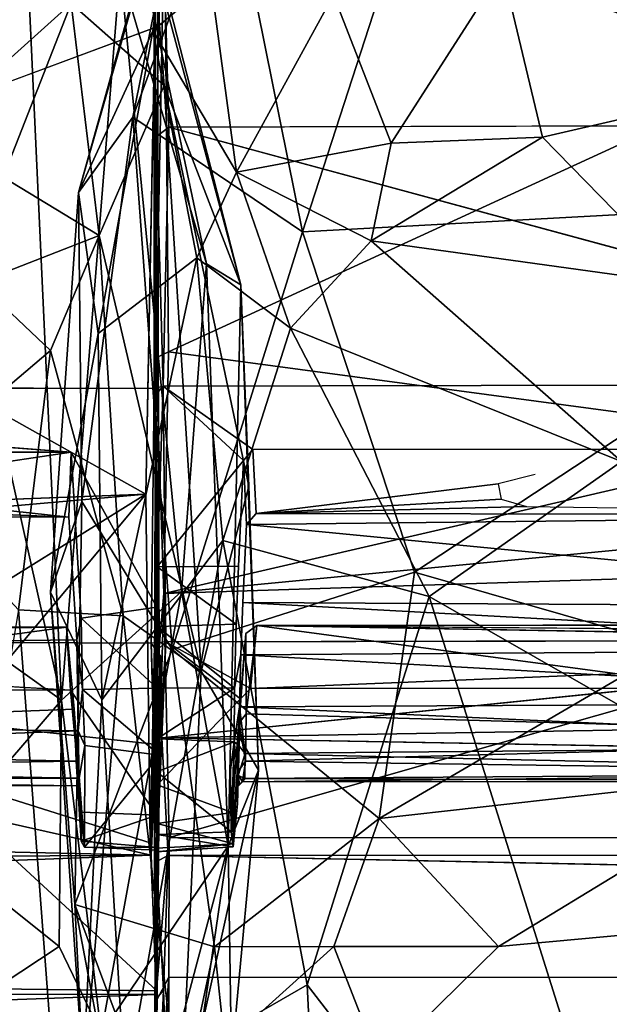
# Model space of a CAD drawing. Units: inches. Extents: x -48 to 48, y -14 to 32.1.
# Drawn here: x -14.2 to -11.7, y 24 to 28.1 of the extents above; entities that cross this region are included whole.
import ezdxf

# ---------------------------------------------------------------- set-up
doc = ezdxf.new("R2010")
doc.units = ezdxf.units.IN
doc.header["$MEASUREMENT"] = 0
doc.layers.add('SEAT-CUSHIONUPHOLSTERY', color=5, linetype='Continuous')
doc.layers.add('SEAT-SHELLUPHOLSTERY', color=5, linetype='Continuous')

msp = doc.modelspace()

# ---------------------------------------------------------------- linework, layer by layer
at = {"layer": 'SEAT-CUSHIONUPHOLSTERY'}
for points in [[(-10.1209, 29.5823, 25.5707), (-10.1644, 27.4033, 19.5195), (-12.3205, 29.3761, 26.2326)], [(-13.94, 27.4111, 25.6614), (-13.39, 29.3399, 28.5254), (-13.7147, 27.7236, 24.1461)], [(-13.94, 27.4111, 25.6614), (-13.5327, 28.8759, 29.0825), (-13.39, 29.3399, 28.5254)], [(-13.39, 29.3399, 28.5254), (-13.3224, 28.792, 26.0569), (-13.7147, 27.7236, 24.1461)], [(-13.0112, 27.2486, 21.554), (-13.3224, 28.792, 26.0569), (-12.3205, 29.3761, 26.2326)], [(-12.3205, 29.3761, 26.2326), (-10.1644, 27.4033, 19.5195), (-13.0112, 27.2486, 21.554)], [(-13.6303, 28.4495, 29.0839), (-13.2668, 27.0281, 24.8048), (-13.8569, 29.232, 28.6084)], [(-13.7669, 28.3389, 25.4851), (-13.8569, 29.232, 28.6084), (-13.4086, 27.1156, 23.3271)], [(-13.4086, 27.1156, 23.3271), (-13.8569, 29.232, 28.6084), (-13.2668, 27.0281, 24.8048)], [(-14.1789, 28.9346, 26.1724), (-14.0105, 25.3047, 16.8852), (-14.8175, 28.9118, 25.1737)], [(-13.7669, 28.3389, 25.4851), (-14.0105, 25.3047, 16.8852), (-14.1789, 28.9346, 26.1724)], [(-14.5808, 25.7107, 17.0211), (-14.8175, 28.9118, 25.1737), (-14.0105, 25.3047, 16.8852)], [(-13.5327, 28.8759, 29.0825), (-13.94, 27.4111, 25.6614), (-13.6312, 28.0818, 29.1788)], [(-13.6312, 28.0818, 29.1788), (-13.3909, 28.2865, 29.7439), (-13.5327, 28.8759, 29.0825)], [(-13.3224, 28.792, 26.0569), (-13.0112, 27.2486, 21.554), (-13.7147, 27.7236, 24.1461)], [(-13.5851, 27.8554, 29.0912), (-13.6303, 28.4495, 29.0839), (-13.9708, 28.196, 29.9708)], [(-13.2668, 27.0281, 24.8048), (-13.6303, 28.4495, 29.0839), (-13.5851, 27.8554, 29.0912)], [(-13.9708, 28.196, 29.9708), (-14.6425, 28.4191, 30.4659), (-14.7475, 27.499, 30.5366)], [(-13.7669, 28.3389, 25.4851), (-13.5127, 25.7558, 19.2801), (-14.0105, 25.3047, 16.8852)], [(-13.4086, 27.1156, 23.3271), (-13.5127, 25.7558, 19.2801), (-13.7669, 28.3389, 25.4851)], [(-12.6429, 27.6159, 30.4326), (-12.18, 28.337, 30.6183), (-12.8818, 28.2321, 30.2921)], [(-12.18, 28.337, 30.6183), (-12.6429, 27.6159, 30.4326), (-12.014, 27.6415, 30.6507)], [(-12.014, 27.6415, 30.6507), (-10.9706, 27.8818, 30.7069), (-12.18, 28.337, 30.6183)], [(-12.18, 28.337, 30.6183), (-10.9706, 27.8818, 30.7069), (-2.874, 28.1628, 30.8476)], [(-13.2843, 27.4961, 29.8097), (-13.3909, 28.2865, 29.7439), (-13.6312, 28.0818, 29.1788)], [(-12.8818, 28.2321, 30.2921), (-13.3909, 28.2865, 29.7439), (-13.2843, 27.4961, 29.8097)], [(-13.9708, 28.196, 29.9708), (-14.7475, 27.499, 30.5366), (-14.2527, 27.4745, 30.201)], [(-13.9708, 28.196, 29.9708), (-14.2527, 27.4745, 30.201), (-13.8543, 27.2336, 29.5567)], [(-13.9708, 28.196, 29.9708), (-13.8543, 27.2336, 29.5567), (-13.5851, 27.8554, 29.0912)], [(-13.2843, 27.4961, 29.8097), (-12.6429, 27.6159, 30.4326), (-12.8818, 28.2321, 30.2921)], [(-13.8592, 26.826, 26.5305), (-13.6312, 28.0818, 29.1788), (-13.94, 27.4111, 25.6614)], [(-13.6312, 28.0818, 29.1788), (-13.8592, 26.826, 26.5305), (-13.4485, 27.14, 29.0929)], [(-13.2843, 27.4961, 29.8097), (-13.6312, 28.0818, 29.1788), (-13.4485, 27.14, 29.0929)], [(-12.014, 27.6415, 30.6507), (-11.4171, 27.0292, 30.3281), (-10.9706, 27.8818, 30.7069)], [(-13.8543, 27.2336, 29.5567), (-13.4315, 25.4245, 24.7159), (-13.5851, 27.8554, 29.0912)], [(-13.5851, 27.8554, 29.0912), (-13.2335, 26.1932, 24.5414), (-13.2668, 27.0281, 24.8048)], [(-13.5851, 27.8554, 29.0912), (-13.4315, 25.4245, 24.7159), (-13.2335, 26.1932, 24.5414)], [(-13.9266, 26.1285, 20.8538), (-13.94, 27.4111, 25.6614), (-13.7147, 27.7236, 24.1461)], [(-13.7147, 27.7236, 24.1461), (-13.5522, 25.5153, 17.8656), (-13.9266, 26.1285, 20.8538)], [(-13.0112, 27.2486, 21.554), (-13.5522, 25.5153, 17.8656), (-13.7147, 27.7236, 24.1461)], [(-12.014, 27.6415, 30.6507), (-12.7251, 27.2103, 30.1226), (-11.4171, 27.0292, 30.3281)], [(-12.014, 27.6415, 30.6507), (-12.6429, 27.6159, 30.4326), (-12.7251, 27.2103, 30.1226)], [(-12.6429, 27.6159, 30.4326), (-13.2843, 27.4961, 29.8097), (-12.7251, 27.2103, 30.1226)], [(-14.2527, 27.4745, 30.201), (-14.3557, 27.0383, 30.0075), (-13.8543, 27.2336, 29.5567)], [(-13.2843, 27.4961, 29.8097), (-13.4485, 27.14, 29.0929), (-13.0605, 26.8483, 29.3793)], [(-13.0605, 26.8483, 29.3793), (-12.7251, 27.2103, 30.1226), (-13.2843, 27.4961, 29.8097)], [(-13.94, 27.4111, 25.6614), (-13.9266, 26.1285, 20.8538), (-14.0565, 25.7532, 23.0191)], [(-13.94, 27.4111, 25.6614), (-14.0565, 25.7532, 23.0191), (-13.8592, 26.826, 26.5305)], [(-10.1644, 27.4033, 19.5195), (-12.5464, 25.8361, 17.1169), (-13.0112, 27.2486, 21.554)], [(-12.5464, 25.8361, 17.1169), (-10.1644, 27.4033, 19.5195), (-11.4702, 25.527, 15.831)], [(-14.3557, 27.0383, 30.0075), (-14.0562, 26.7563, 29.2883), (-13.8543, 27.2336, 29.5567)], [(-13.8543, 27.2336, 29.5567), (-14.0562, 26.7563, 29.2883), (-13.7547, 25.655, 26.3551)], [(-13.7547, 25.655, 26.3551), (-13.4315, 25.4245, 24.7159), (-13.8543, 27.2336, 29.5567)], [(-13.0112, 27.2486, 21.554), (-12.5464, 25.8361, 17.1169), (-13.5522, 25.5153, 17.8656)], [(-11.687, 26.2956, 29.3096), (-12.7251, 27.2103, 30.1226), (-13.0605, 26.8483, 29.3793)], [(-11.687, 26.2956, 29.3096), (-11.4171, 27.0292, 30.3281), (-12.7251, 27.2103, 30.1226)], [(-13.8437, 25.3061, 24.012), (-13.4485, 27.14, 29.0929), (-13.8592, 26.826, 26.5305)], [(-13.3408, 25.9672, 27.1215), (-13.4485, 27.14, 29.0929), (-13.8437, 25.3061, 24.012)], [(-13.3408, 25.9672, 27.1215), (-13.0605, 26.8483, 29.3793), (-13.4485, 27.14, 29.0929)], [(-13.4086, 27.1156, 23.3271), (-13.3186, 24.6995, 18.4201), (-13.5127, 25.7558, 19.2801)], [(-13.3186, 24.6995, 18.4201), (-13.4086, 27.1156, 23.3271), (-13.2668, 27.0281, 24.8048)], [(-14.0562, 26.7563, 29.2883), (-14.3557, 27.0383, 30.0075), (-14.6907, 26.2176, 29.0882)], [(-13.2668, 27.0281, 24.8048), (-13.1927, 25.0143, 21.4148), (-13.3186, 24.6995, 18.4201)], [(-13.1927, 25.0143, 21.4148), (-13.2668, 27.0281, 24.8048), (-13.2335, 26.1932, 24.5414)], [(-12.4849, 25.7352, 27.715), (-13.0605, 26.8483, 29.3793), (-13.3408, 25.9672, 27.1215)], [(-13.0605, 26.8483, 29.3793), (-12.4849, 25.7352, 27.715), (-11.687, 26.2956, 29.3096)], [(-13.8437, 25.3061, 24.012), (-13.8592, 26.826, 26.5305), (-14.0565, 25.7532, 23.0191)], [(-14.0562, 26.7563, 29.2883), (-14.6907, 26.2176, 29.0882), (-14.1898, 25.6788, 27.3607)], [(-14.1898, 25.6788, 27.3607), (-13.7547, 25.655, 26.3551), (-14.0562, 26.7563, 29.2883)], [(-12.4849, 25.7352, 27.715), (-10.9543, 24.8594, 26.587), (-11.687, 26.2956, 29.3096)], [(-13.2335, 26.1932, 24.5414), (-13.4315, 25.4245, 24.7159), (-13.1927, 25.0143, 21.4148)], [(-13.9266, 26.1285, 20.8538), (-13.9558, 24.4563, 18.1431), (-14.0565, 25.7532, 23.0191)], [(-13.5522, 25.5153, 17.8656), (-13.9558, 24.4563, 18.1431), (-13.9266, 26.1285, 20.8538)], [(-13.8437, 25.3061, 24.012), (-13.7472, 23.6878, 20.1188), (-13.3408, 25.9672, 27.1215)], [(-12.9911, 24.123, 22.7138), (-13.3408, 25.9672, 27.1215), (-13.7472, 23.6878, 20.1188)], [(-12.4849, 25.7352, 27.715), (-13.3408, 25.9672, 27.1215), (-12.9911, 24.123, 22.7138)], [(-13.5522, 25.5153, 17.8656), (-12.5464, 25.8361, 17.1169), (-12.6928, 24.8136, 15.0033)], [(-12.5464, 25.8361, 17.1169), (-11.4702, 25.527, 15.831), (-12.6928, 24.8136, 15.0033)], [(-13.9205, 23.7624, 18.441), (-13.8437, 25.3061, 24.012), (-14.0565, 25.7532, 23.0191)], [(-13.9558, 24.4563, 18.1431), (-13.9205, 23.7624, 18.441), (-14.0565, 25.7532, 23.0191)], [(-14.0105, 25.3047, 16.8852), (-13.5127, 25.7558, 19.2801), (-13.8459, 23.921, 14.5966)], [(-13.8459, 23.921, 14.5966), (-13.5127, 25.7558, 19.2801), (-13.3186, 24.6995, 18.4201)], [(-14.5808, 25.7107, 17.0211), (-14.0105, 25.3047, 16.8852), (-14.5365, 24.6946, 14.9704)], [(-12.4849, 25.7352, 27.715), (-12.9911, 24.123, 22.7138), (-11.2809, 21.9068, 18.367)], [(-11.2809, 21.9068, 18.367), (-10.9543, 24.8594, 26.587), (-12.4849, 25.7352, 27.715)], [(-14.7457, 22.3566, 19.3473), (-13.9835, 22.9667, 19.8009), (-14.1898, 25.6788, 27.3607)], [(-13.9835, 22.9667, 19.8009), (-13.7547, 25.655, 26.3551), (-14.1898, 25.6788, 27.3607)], [(-13.9835, 22.9667, 19.8009), (-13.5167, 23.5536, 20.1917), (-13.7547, 25.655, 26.3551)], [(-13.7547, 25.655, 26.3551), (-13.5167, 23.5536, 20.1917), (-13.4315, 25.4245, 24.7159)], [(-13.5522, 25.5153, 17.8656), (-13.3758, 24.2815, 14.8868), (-13.9558, 24.4563, 18.1431)], [(-13.3758, 24.2815, 14.8868), (-13.5522, 25.5153, 17.8656), (-12.6928, 24.8136, 15.0033)], [(-11.4702, 25.527, 15.831), (-11.0152, 25.0022, 14.8043), (-12.6928, 24.8136, 15.0033)], [(-13.5167, 23.5536, 20.1917), (-13.1927, 25.0143, 21.4148), (-13.4315, 25.4245, 24.7159)], [(-14.0105, 25.3047, 16.8852), (-14.0209, 24.2829, 14.8364), (-14.5365, 24.6946, 14.9704)], [(-14.0209, 24.2829, 14.8364), (-14.0105, 25.3047, 16.8852), (-13.8459, 23.921, 14.5966)], [(-13.8437, 25.3061, 24.012), (-13.9205, 23.7624, 18.441), (-13.7472, 23.6878, 20.1188)], [(-13.1927, 25.0143, 21.4148), (-13.5167, 23.5536, 20.1917), (-13.3057, 23.8105, 18.1899)], [(-13.1927, 25.0143, 21.4148), (-13.3057, 23.8105, 18.1899), (-13.3186, 24.6995, 18.4201)], [(-11.0152, 25.0022, 14.8043), (-12.1967, 24.2829, 14.1182), (-12.6928, 24.8136, 15.0033)], [(-6.758, 24.7831, 14.3945), (-12.1967, 24.2829, 14.1182), (-11.0152, 25.0022, 14.8043)], [(-13.3758, 24.2815, 14.8868), (-12.6928, 24.8136, 15.0033), (-12.8805, 24.2829, 14.3355)], [(-12.6928, 24.8136, 15.0033), (-12.1967, 24.2829, 14.1182), (-12.8805, 24.2829, 14.3355)], [(-6.5933, 24.1527, 14.0013), (-12.6912, 23.7971, 13.8486), (-6.758, 24.7831, 14.3945)], [(-12.6912, 23.7971, 13.8486), (-12.1967, 24.2829, 14.1182), (-6.758, 24.7831, 14.3945)], [(-14.4219, 24.0187, 14.1738), (-14.5365, 24.6946, 14.9704), (-14.0209, 24.2829, 14.8364)], [(-13.6892, 23.3078, 14.7011), (-13.8459, 23.921, 14.5966), (-13.3186, 24.6995, 18.4201)], [(-13.6246, 22.6118, 15.0116), (-13.6892, 23.3078, 14.7011), (-13.3186, 24.6995, 18.4201)], [(-13.6246, 22.6118, 15.0116), (-13.3186, 24.6995, 18.4201), (-13.3057, 23.8105, 18.1899)], [(-13.6424, 22.8073, 15.0083), (-13.9558, 24.4563, 18.1431), (-13.5628, 23.4059, 14.6647)], [(-13.5628, 23.4059, 14.6647), (-13.9558, 24.4563, 18.1431), (-13.3758, 24.2815, 14.8868)], [(-13.9558, 24.4563, 18.1431), (-13.6424, 22.8073, 15.0083), (-13.9205, 23.7624, 18.441)], [(-13.8459, 23.921, 14.5966), (-14.4219, 24.0187, 14.1738), (-14.0209, 24.2829, 14.8364)], [(-13.5628, 23.4059, 14.6647), (-13.3758, 24.2815, 14.8868), (-13.3332, 23.8746, 14.3564)], [(-12.8805, 24.2829, 14.3355), (-13.3332, 23.8746, 14.3564), (-13.3758, 24.2815, 14.8868)], [(-13.3332, 23.8746, 14.3564), (-12.8805, 24.2829, 14.3355), (-12.6912, 23.7971, 13.8486)], [(-12.8805, 24.2829, 14.3355), (-12.1967, 24.2829, 14.1182), (-12.6912, 23.7971, 13.8486)], [(-6.5933, 24.1527, 14.0013), (-5.0817, 23.6364, 13.9087), (-12.6912, 23.7971, 13.8486)], [(-12.8997, 22.2933, 18.1939), (-12.9911, 24.123, 22.7138), (-13.7472, 23.6878, 20.1188)], [(-12.9911, 24.123, 22.7138), (-12.8997, 22.2933, 18.1939), (-11.2809, 21.9068, 18.367)]]:
    msp.add_3dface(points, dxfattribs=at)
at = {"layer": 'SEAT-SHELLUPHOLSTERY'}
for points in [[(-13.6263, 28.0943, 17.0436), (-13.6314, 29.5356, 20.7673), (-13.602, 30.425, 23.4202)], [(-13.6238, 28.6475, 22.4673), (-13.6292, 30.4178, 23.4227), (-13.6192, 26.7253, 17.5225)], [(-13.6314, 29.5356, 20.7673), (-25.8436, 28.0794, 16.9506), (-31.2914, 29.6875, 21.0986)], [(-16.617, 27.819, 20.3923), (-13.6138, 28.6072, 22.4636), (-16.3755, 29.2167, 24.2483)], [(-10.777, 28.0331, 20.9659), (-10.8603, 29.2545, 24.3582), (-13.5829, 28.5812, 22.4407)], [(-13.5829, 28.5812, 22.4407), (-13.6238, 28.6475, 22.4673), (-13.6192, 26.7253, 17.5225)], [(-13.6184, 27.643, 16.0323), (-13.593, 28.6705, 18.4954), (-13.5649, 27.6832, 16.0288)], [(-13.593, 28.6705, 18.4954), (-0.003, 27.7199, 16.1145), (-13.5649, 27.6832, 16.0288)], [(-13.6614, 26.1597, 16.2304), (-13.6138, 28.6072, 22.4636), (-16.617, 27.819, 20.3923)], [(-13.6192, 26.7253, 17.5225), (-13.5672, 26.7504, 17.6927), (-13.5829, 28.5812, 22.4407)], [(-13.5672, 26.7504, 17.6927), (-10.777, 28.0331, 20.9659), (-13.5829, 28.5812, 22.4407)], [(-17.6303, 26.6092, 13.5407), (-13.6263, 28.0943, 17.0436), (-13.6258, 26.5975, 13.5627)], [(-13.6076, 26.2886, 16.4208), (-13.6258, 26.5975, 13.5627), (-13.6263, 28.0943, 17.0436)], [(-10.777, 28.0331, 20.9659), (-13.5672, 26.7504, 17.6927), (-10.8338, 26.3837, 16.7939)], [(-13.5885, 26.6081, 13.561), (-13.6184, 27.643, 16.0323), (-13.5649, 27.6832, 16.0288)], [(-13.5885, 26.6081, 13.561), (-13.5649, 27.6832, 16.0288), (-9.6305, 26.6165, 13.5532)], [(-13.6192, 26.7253, 17.5225), (-13.6184, 27.643, 16.0323), (-13.6248, 25.3052, 14.0765)], [(-13.5885, 26.6081, 13.561), (-13.6195, 26.5726, 13.5795), (-13.6184, 27.643, 16.0323)], [(-13.586, 25.747, 15.2689), (-13.6192, 26.7253, 17.5225), (-13.6248, 25.3052, 14.0765)], [(-13.5672, 26.7504, 17.6927), (-13.6192, 26.7253, 17.5225), (-13.586, 25.747, 15.2689)], [(-13.5672, 26.7504, 17.6927), (-13.586, 25.747, 15.2689), (-10.8338, 26.3837, 16.7939)], [(-17.5873, 26.3395, 13.5731), (-17.6303, 26.6092, 13.5407), (-13.9707, 26.3338, 13.5937)], [(-17.6303, 26.6092, 13.5407), (-13.6258, 26.5975, 13.5627), (-13.6384, 25.541, 11.2334), (-17.6233, 25.5597, 11.241)], [(-13.5885, 26.6081, 13.561), (-13.5781, 25.5468, 11.2272), (-13.6384, 25.541, 11.2334), (-13.6258, 26.5975, 13.5627)], [(-13.5885, 26.6081, 13.561), (-13.6131, 25.8583, 13.6874), (-13.6195, 26.5726, 13.5795)], [(-13.5885, 26.6081, 13.561), (-13.2554, 26.2995, 13.5965), (-13.6131, 25.8583, 13.6874)], [(-13.5885, 26.6081, 13.561), (-9.6305, 26.6165, 13.5532), (-9.6379, 25.5536, 11.225), (-13.5781, 25.5468, 11.2272)], [(-13.2554, 26.2995, 13.5965), (-13.5885, 26.6081, 13.561), (-13.217, 26.3449, 13.5935)], [(-13.586, 25.747, 15.2689), (-10.4131, 26.0509, 15.9965), (-10.8338, 26.3837, 16.7939)], [(-13.98, 26.0644, 13.0104), (-15.0203, 26.1775, 13.2236), (-13.9707, 26.3338, 13.5937)], [(-13.9287, 25.6447, 13.6826), (-13.9707, 26.3338, 13.5937), (-13.6151, 25.6901, 13.7031)], [(-13.6076, 26.2886, 16.4208), (-13.643, 24.713, 12.9402), (-13.6037, 25.0767, 13.3776)], [(-13.6139, 25.3538, 13.6044), (-13.6076, 26.2886, 16.4208), (-13.6037, 25.0767, 13.3776)], [(-13.2554, 26.2995, 13.5965), (-13.2763, 25.8602, 13.6685), (-13.6131, 25.8583, 13.6874)], [(-13.2034, 26.0793, 13.0156), (-12.199, 26.2025, 13.2791), (-12.1864, 26.1389, 13.1386)], [(-17.7276, 25.7999, 15.4023), (-13.6614, 26.1597, 16.2304), (-17.0004, 26.032, 15.9161)], [(-15.0393, 25.3018, 14.2342), (-13.6614, 26.1597, 16.2304), (-17.7276, 25.7999, 15.4023)], [(-15.1142, 26.1113, 13.0775), (-15.0203, 26.1775, 13.2236), (-13.98, 26.0644, 13.0104)], [(-13.6614, 26.1597, 16.2304), (-15.0393, 25.3018, 14.2342), (-14.612, 25.0184, 13.5969)], [(-14.612, 25.0184, 13.5969), (-13.643, 24.713, 12.9402), (-13.6614, 26.1597, 16.2304)], [(-13.98, 26.0644, 13.0104), (-17.6014, 26.073, 12.997), (-15.1142, 26.1113, 13.0775)], [(-12.1864, 26.1389, 13.1386), (-12.0804, 26.108, 13.0702), (-13.2034, 26.0793, 13.0156)], [(-9.6416, 26.0735, 13.0032), (-13.2434, 26.0332, 13.0203), (-13.2034, 26.0793, 13.0156)], [(-9.6416, 26.0735, 13.0032), (-9.7008, 25.6903, 13.1506), (-13.2434, 26.0332, 13.0203)], [(-9.6416, 26.0735, 13.0032), (-13.2034, 26.0793, 13.0156), (-12.0804, 26.108, 13.0702)], [(-9.5626, 25.8756, 15.5794), (-10.4131, 26.0509, 15.9965), (-13.586, 25.747, 15.2689)], [(-13.2584, 25.7102, 13.1564), (-13.2434, 26.0332, 13.0203), (-9.7008, 25.6903, 13.1506)], [(-13.5644, 24.7352, 12.9978), (-9.5626, 25.8756, 15.5794), (-13.586, 25.747, 15.2689), (-13.5644, 24.7352, 12.9978)], [(-9.5626, 25.8756, 15.5794), (-13.5644, 24.7352, 12.9978), (13.5595, 24.7213, 12.9678), (9.5913, 25.8799, 15.5899)], [(-13.6131, 25.8583, 13.6874), (-13.6139, 25.6103, 13.6907), (-13.6248, 25.3052, 14.0765)], [(-13.2853, 25.6195, 13.6733), (-13.6139, 25.6103, 13.6907), (-13.6131, 25.8583, 13.6874)], [(-13.2763, 25.8602, 13.6685), (-13.2853, 25.6195, 13.6733), (-13.6131, 25.8583, 13.6874)], [(-13.6137, 24.7118, 12.8664), (-13.586, 25.747, 15.2689), (-13.6248, 25.3052, 14.0765)], [(-13.2665, 25.4933, 13.202), (-13.2584, 25.7102, 13.1564), (-9.6983, 25.5164, 13.1793)], [(-9.7008, 25.6903, 13.1506), (-9.6983, 25.5164, 13.1793), (-13.2584, 25.7102, 13.1564)], [(-13.9287, 25.6447, 13.6826), (-13.6151, 25.6901, 13.7031), (-13.6139, 25.3538, 13.6044)], [(-17.6003, 25.6218, 12.0005), (-17.5235, 25.13, 12.2674), (-13.9895, 25.6074, 11.9982)], [(-13.9237, 25.3489, 13.581), (-13.9478, 25.555, 13.2021), (-13.9287, 25.6447, 13.6826)], [(-13.9237, 25.3489, 13.581), (-13.9287, 25.6447, 13.6826), (-13.6139, 25.3538, 13.6044)], [(-13.9576, 25.2667, 12.1617), (-13.9895, 25.6074, 11.9982), (-17.5235, 25.13, 12.2674)], [(-13.9895, 25.6074, 11.9982), (-13.9576, 25.2667, 12.1617), (-13.9733, 25.3457, 11.4106)], [(-13.6175, 25.3557, 13.6094), (-13.6248, 25.3052, 14.0765), (-13.6139, 25.6103, 13.6907)], [(-13.6175, 25.3557, 13.6094), (-13.6139, 25.6103, 13.6907), (-13.2935, 25.3544, 13.5867)], [(-13.6139, 25.6103, 13.6907), (-13.2853, 25.6195, 13.6733), (-13.2935, 25.3544, 13.5867)], [(-13.2734, 25.2101, 12.1753), (-13.2448, 25.248, 12.186), (-13.2461, 25.5819, 12.0058)], [(-13.2461, 25.5819, 12.0058), (-13.2448, 25.248, 12.186), (-13.1996, 25.614, 11.9948)], [(-9.7114, 25.1475, 12.2496), (-13.1996, 25.614, 11.9948), (-13.2448, 25.248, 12.186)], [(-9.7114, 25.1475, 12.2496), (-9.6406, 25.6183, 11.9983), (-13.1996, 25.614, 11.9948)], [(-10.2785, 25.5892, 11.9239), (-10.4084, 25.5656, 11.8719), (-13.1996, 25.614, 11.9948)], [(-28.5636, 24.9905, 10.1759), (-17.6233, 25.5597, 11.241), (-13.6383, 24.6613, 9.6972)], [(-13.628, 25.1225, 10.4359), (-17.6233, 25.5597, 11.241), (-13.6384, 25.541, 11.2334)], [(-13.9733, 25.3457, 11.4106), (-17.6233, 25.5597, 11.241), (-17.5828, 25.363, 11.4138)], [(-13.6383, 24.6613, 9.6972), (-17.6233, 25.5597, 11.241), (-13.628, 25.1225, 10.4359)], [(-13.9237, 25.3489, 13.581), (-13.942, 25.1776, 13.1129), (-13.9478, 25.555, 13.2021)], [(-13.628, 25.1225, 10.4359), (-13.6384, 25.541, 11.2334), (-13.6006, 25.4875, 11.2333)], [(-13.6153, 24.8276, 11.8342), (-13.6006, 25.4875, 11.2333), (-13.6384, 25.541, 11.2334)], [(-13.5781, 25.5468, 11.2272), (-13.6143, 25.5117, 11.2468), (-13.6136, 24.9532, 11.7174)], [(-13.6136, 24.9532, 11.7174), (-13.2673, 25.3106, 11.4415), (-13.5781, 25.5468, 11.2272)], [(-13.5946, 25.1479, 10.4645), (-13.5781, 25.5468, 11.2272), (-9.6379, 25.5536, 11.225)], [(-13.2266, 25.3524, 11.4039), (-13.5781, 25.5468, 11.2272), (-13.2673, 25.3106, 11.4415)], [(-13.6259, 25.4904, 11.2334), (-13.6136, 24.9532, 11.7174), (-13.6143, 25.5117, 11.2468)], [(-13.2665, 25.4933, 13.202), (-9.6983, 25.5164, 13.1793), (-9.7253, 25.2942, 13.1448)], [(-13.6383, 24.6613, 9.6972), (-13.628, 25.1225, 10.4359), (-13.6006, 25.4875, 11.2333)], [(-13.6136, 24.9532, 11.7174), (-13.6259, 25.4904, 11.2334), (-13.6213, 24.0496, 11.4961)], [(-13.625, 25.1634, 10.6343), (-13.6213, 24.0496, 11.4961), (-13.6259, 25.4904, 11.2334)], [(-13.6259, 25.4904, 11.2334), (-13.5946, 25.1479, 10.4645), (-13.625, 25.1634, 10.6343)], [(-13.62, 23.3695, 10.3798), (-13.6006, 25.4875, 11.2333), (-13.6155, 24.0986, 11.6577)], [(-13.6006, 25.4875, 11.2333), (-13.6153, 24.8276, 11.8342), (-13.6155, 24.0986, 11.6577)], [(-13.2718, 25.2769, 13.1588), (-13.2665, 25.4933, 13.202), (-9.7253, 25.2942, 13.1448)], [(-13.6153, 24.8276, 11.8342), (-13.9733, 25.3457, 11.4106), (-13.9258, 24.8404, 11.8492)], [(-13.9258, 24.8404, 11.8492), (-13.9733, 25.3457, 11.4106), (-13.9576, 25.2667, 12.1617)], [(-13.9142, 25.1164, 13.3934), (-13.942, 25.1776, 13.1129), (-13.9237, 25.3489, 13.581)], [(-13.9237, 25.3489, 13.581), (-13.6139, 25.3538, 13.6044), (-13.6037, 25.0767, 13.3776)], [(-13.6037, 25.0767, 13.3776), (-13.9142, 25.1164, 13.3934), (-13.9237, 25.3489, 13.581)], [(-13.6138, 25.1442, 13.442), (-13.6248, 25.3052, 14.0765), (-13.6175, 25.3557, 13.6094)], [(-13.6175, 25.3557, 13.6094), (-13.2935, 25.3544, 13.5867), (-13.6138, 25.1442, 13.442)], [(-13.6138, 25.1442, 13.442), (-13.2935, 25.3544, 13.5867), (-13.2946, 25.1319, 13.398)], [(-13.6146, 25.0066, 13.2333), (-13.625, 24.6838, 12.7054), (-13.6248, 25.3052, 14.0765)], [(-13.6248, 25.3052, 14.0765), (-13.625, 24.6838, 12.7054), (-13.6137, 24.7118, 12.8664)], [(-13.6146, 25.0066, 13.2333), (-13.6248, 25.3052, 14.0765), (-13.6138, 25.1442, 13.442)], [(-13.3019, 24.8381, 11.8476), (-13.2673, 25.3106, 11.4415), (-13.6136, 24.9532, 11.7174)], [(-13.2718, 25.2769, 13.1588), (-9.7253, 25.2942, 13.1448), (-9.7418, 25.1151, 13.029)], [(-13.9499, 25.0516, 12.3343), (-13.9576, 25.2667, 12.1617), (-17.5235, 25.13, 12.2674)], [(-13.9576, 25.2667, 12.1617), (-13.9499, 25.0516, 12.3343), (-13.9258, 24.8404, 11.8492)], [(-13.2779, 25.1188, 13.0581), (-13.2946, 25.1319, 13.398), (-13.2718, 25.2769, 13.1588)], [(-13.2485, 25.0831, 13.0019), (-13.2779, 25.1188, 13.0581), (-13.2718, 25.2769, 13.1588)], [(-13.2485, 25.0831, 13.0019), (-13.2718, 25.2769, 13.1588), (-9.7418, 25.1151, 13.029)], [(-13.942, 25.1776, 13.1129), (-17.4936, 25.044, 12.9415), (-17.4999, 25.2225, 13.1176)], [(-13.2466, 25.0514, 12.3561), (-13.2448, 25.248, 12.186), (-13.2734, 25.2101, 12.1753)], [(-9.7114, 25.1475, 12.2496), (-13.2448, 25.248, 12.186), (-13.2466, 25.0514, 12.3561)], [(-13.942, 25.1776, 13.1129), (-13.9382, 24.9804, 12.8412), (-17.4936, 25.044, 12.9415)], [(-13.942, 25.1776, 13.1129), (-13.9142, 25.1164, 13.3934), (-13.9382, 24.9804, 12.8412)], [(-13.2734, 25.2101, 12.1753), (-13.281, 24.8745, 11.8441), (-13.2821, 25.0031, 12.3641)], [(-13.2466, 25.0514, 12.3561), (-13.2734, 25.2101, 12.1753), (-13.2821, 25.0031, 12.3641)], [(-13.625, 25.1634, 10.6343), (-13.621, 23.4175, 10.4131), (-13.6213, 24.0496, 11.4961)], [(-13.5679, 24.6593, 9.6847), (-13.6168, 24.6345, 9.711), (-13.5946, 25.1479, 10.4645)], [(-13.2946, 25.1319, 13.398), (-13.6146, 25.0066, 13.2333), (-13.6138, 25.1442, 13.442)], [(-13.5946, 25.1479, 10.4645), (13.5622, 24.6615, 9.6881), (-13.5679, 24.6593, 9.6847)], [(-13.307, 24.7575, 12.6527), (-13.31, 25.0161, 13.2273), (-13.2946, 25.1319, 13.398)], [(-13.2946, 25.1319, 13.398), (-13.2989, 24.6959, 12.4193), (-13.307, 24.7575, 12.6527)], [(-13.2946, 25.1319, 13.398), (-13.2779, 25.1188, 13.0581), (-13.2782, 24.9926, 12.8733)], [(-9.7291, 25.0024, 12.4593), (-9.7114, 25.1475, 12.2496), (-13.2466, 25.0514, 12.3561)], [(-13.9499, 25.0516, 12.3343), (-17.5235, 25.13, 12.2674), (-17.5117, 24.9994, 12.4819)], [(-13.9149, 24.6947, 12.4636), (-13.9382, 24.9804, 12.8412), (-13.9142, 25.1164, 13.3934)], [(-13.9149, 24.6947, 12.4636), (-13.9142, 25.1164, 13.3934), (-13.6037, 25.0767, 13.3776)], [(-13.2782, 24.9926, 12.8733), (-13.2779, 25.1188, 13.0581), (-13.2485, 25.0831, 13.0019)], [(-13.2485, 25.0831, 13.0019), (-9.7418, 25.1151, 13.029), (-9.7493, 25.0028, 12.8638)], [(-13.9499, 25.0516, 12.3343), (-17.5117, 24.9994, 12.4819), (-13.9427, 24.9497, 12.5909)], [(-13.9499, 25.0516, 12.3343), (-13.9427, 24.9497, 12.5909), (-13.9286, 24.7194, 12.1186)], [(-13.9258, 24.8404, 11.8492), (-13.9499, 25.0516, 12.3343), (-13.9286, 24.7194, 12.1186)], [(-13.6037, 25.0767, 13.3776), (-13.6133, 24.6826, 12.4749), (-13.9149, 24.6947, 12.4636)], [(-13.643, 24.713, 12.9402), (-13.6155, 24.0986, 11.6577), (-13.6037, 25.0767, 13.3776)], [(-13.6037, 25.0767, 13.3776), (-13.6155, 24.0986, 11.6577), (-13.6133, 24.6826, 12.4749)], [(-13.2597, 24.9656, 12.5568), (-13.2466, 25.0514, 12.3561), (-13.2821, 25.0031, 12.3641)], [(-13.2485, 25.0831, 13.0019), (-13.2499, 24.9791, 12.8058), (-13.2782, 24.9926, 12.8733)], [(-13.2466, 25.0514, 12.3561), (-13.2597, 24.9656, 12.5568), (-9.7291, 25.0024, 12.4593)], [(-9.7493, 25.0028, 12.8638), (-13.2499, 24.9791, 12.8058), (-13.2485, 25.0831, 13.0019)], [(-17.4936, 25.044, 12.9415), (-13.9382, 24.9804, 12.8412), (-17.4854, 24.9665, 12.7129)], [(-13.6155, 24.0986, 11.6577), (-14.612, 25.0184, 13.5969), (-17.1014, 24.1406, 11.7601)], [(-13.6155, 24.0986, 11.6577), (-13.643, 24.713, 12.9402), (-14.612, 25.0184, 13.5969)], [(-28.559, 24.5628, 9.5538), (-28.5636, 24.9905, 10.1759), (-13.6383, 24.6613, 9.6972)], [(-13.9427, 24.9497, 12.5909), (-17.5117, 24.9994, 12.4819), (-17.4854, 24.9665, 12.7129)], [(-13.9427, 24.9497, 12.5909), (-17.4854, 24.9665, 12.7129), (-13.9382, 24.9804, 12.8412)], [(-13.9427, 24.9497, 12.5909), (-13.9382, 24.9804, 12.8412), (-13.9149, 24.6947, 12.4636)], [(-13.6146, 25.0066, 13.2333), (-13.6131, 24.7467, 12.6619), (-13.625, 24.6838, 12.7054)], [(-13.6146, 25.0066, 13.2333), (-13.307, 24.7575, 12.6527), (-13.6131, 24.7467, 12.6619)], [(-13.2974, 24.7082, 12.145), (-13.2821, 25.0031, 12.3641), (-13.281, 24.8745, 11.8441)], [(-13.2974, 24.7082, 12.145), (-13.2867, 24.9379, 12.5491), (-13.2821, 25.0031, 12.3641)], [(-13.2821, 25.0031, 12.3641), (-13.2867, 24.9379, 12.5491), (-13.2597, 24.9656, 12.5568)], [(-13.2723, 24.9539, 12.6853), (-13.2867, 24.9379, 12.5491), (-13.2782, 24.9926, 12.8733)], [(-13.2723, 24.9539, 12.6853), (-13.2782, 24.9926, 12.8733), (-13.2499, 24.9791, 12.8058)], [(-13.2723, 24.9539, 12.6853), (-13.2499, 24.9791, 12.8058), (-13.2597, 24.9656, 12.5568)], [(-9.737, 24.9666, 12.6781), (-9.7291, 25.0024, 12.4593), (-13.2597, 24.9656, 12.5568)], [(-13.2499, 24.9791, 12.8058), (-9.737, 24.9666, 12.6781), (-13.2597, 24.9656, 12.5568)], [(-13.2499, 24.9791, 12.8058), (-9.7493, 25.0028, 12.8638), (-9.737, 24.9666, 12.6781)], [(-13.9427, 24.9497, 12.5909), (-13.9149, 24.6947, 12.4636), (-13.9286, 24.7194, 12.1186)], [(-13.6213, 24.0496, 11.4961), (-13.6139, 24.7933, 11.8973), (-13.6136, 24.9532, 11.7174)], [(-13.3019, 24.8381, 11.8476), (-13.6136, 24.9532, 11.7174), (-13.6139, 24.7933, 11.8973)], [(-13.2974, 24.7082, 12.145), (-13.2989, 24.6959, 12.4193), (-13.2867, 24.9379, 12.5491)], [(-13.2723, 24.9539, 12.6853), (-13.2597, 24.9656, 12.5568), (-13.2867, 24.9379, 12.5491)], [(-13.6153, 24.8276, 11.8342), (-13.9258, 24.8404, 11.8492), (-13.9286, 24.7194, 12.1186)], [(-13.9286, 24.7194, 12.1186), (-13.6139, 24.6927, 12.1392), (-13.6153, 24.8276, 11.8342)], [(-13.6155, 24.0986, 11.6577), (-13.6153, 24.8276, 11.8342), (-13.6139, 24.6927, 12.1392)], [(-13.6139, 24.7933, 11.8973), (-13.2974, 24.7082, 12.145), (-13.3019, 24.8381, 11.8476)], [(-13.6213, 24.0496, 11.4961), (-13.6152, 24.6906, 12.1387), (-13.6139, 24.7933, 11.8973)], [(-13.6152, 24.6906, 12.1387), (-13.2974, 24.7082, 12.145), (-13.6139, 24.7933, 11.8973)], [(-13.6164, 24.6745, 12.4069), (-13.625, 24.6838, 12.7054), (-13.6131, 24.7467, 12.6619)], [(-13.5647, 24.1551, 11.8013), (-13.5644, 24.7352, 12.9978), (-13.6213, 24.0496, 11.4961)], [(-13.2989, 24.6959, 12.4193), (-13.6164, 24.6745, 12.4069), (-13.6131, 24.7467, 12.6619)], [(-13.307, 24.7575, 12.6527), (-13.2989, 24.6959, 12.4193), (-13.6131, 24.7467, 12.6619)], [(-13.5647, 24.1551, 11.8013), (13.5603, 24.1522, 11.7948), (13.5595, 24.7213, 12.9678), (-13.5644, 24.7352, 12.9978)], [(-13.9286, 24.7194, 12.1186), (-13.9149, 24.6947, 12.4636), (-13.6139, 24.6927, 12.1392)], [(-13.9149, 24.6947, 12.4636), (-13.6133, 24.6826, 12.4749), (-13.6139, 24.6927, 12.1392)], [(-13.625, 24.6838, 12.7054), (-13.6213, 24.0496, 11.4961), (-13.6137, 24.7118, 12.8664)], [(-13.6213, 24.0496, 11.4961), (-13.625, 24.6838, 12.7054), (-13.6164, 24.6745, 12.4069)], [(-13.6213, 24.0496, 11.4961), (-13.6164, 24.6745, 12.4069), (-13.6152, 24.6906, 12.1387)], [(-13.6164, 24.6745, 12.4069), (-13.2989, 24.6959, 12.4193), (-13.2974, 24.7082, 12.145)], [(-13.6152, 24.6906, 12.1387), (-13.6164, 24.6745, 12.4069), (-13.2974, 24.7082, 12.145)], [(-13.6155, 24.0986, 11.6577), (-13.6139, 24.6927, 12.1392), (-13.6133, 24.6826, 12.4749)], [(-13.6383, 24.6613, 9.6972), (-28.6347, 24.0959, 9.0048), (-28.559, 24.5628, 9.5538)], [(-28.6347, 24.0959, 9.0048), (-13.6383, 24.6613, 9.6972), (-13.618, 24.0828, 9.019)], [(-13.5679, 24.6593, 9.6847), (-13.5871, 24.1011, 9.0208), (-13.6168, 24.6345, 9.711)], [(13.5615, 24.1043, 9.0139), (-13.5679, 24.6593, 9.6847), (13.5622, 24.6615, 9.6881)], [(-13.5871, 24.1011, 9.0208), (-13.623, 24.0582, 9.0458), (-13.6168, 24.6345, 9.711)], [(-13.6213, 24.0496, 11.4961), (-13.621, 23.4175, 10.4131), (-13.5647, 24.1551, 11.8013)], [(-13.621, 23.4175, 10.4131), (-13.5676, 23.5321, 10.6811), (-13.5647, 24.1551, 11.8013)], [(-13.5647, 24.1551, 11.8013), (-13.5676, 23.5321, 10.6811), (13.5878, 23.5267, 10.6599), (13.5603, 24.1522, 11.7948)], [(-17.1014, 24.1406, 11.7601), (-27.601, 23.176, 10.1646), (-13.6619, 23.1507, 10.1498)], [(-13.62, 23.3695, 10.3798), (-17.1014, 24.1406, 11.7601), (-13.6619, 23.1507, 10.1498)], [(-13.62, 23.3695, 10.3798), (-13.6155, 24.0986, 11.6577), (-17.1014, 24.1406, 11.7601)], [(-28.7699, 23.5371, 8.5075), (-28.6347, 24.0959, 9.0048), (-13.618, 24.0828, 9.019)], [(-13.6189, 23.4131, 8.4424), (-28.7699, 23.5371, 8.5075), (-13.618, 24.0828, 9.019)], [(-13.623, 24.0582, 9.0458), (-13.5871, 24.1011, 9.0208), (-13.6186, 23.3974, 8.4563)], [(-13.62, 23.3695, 10.3798), (-13.6224, 22.7128, 9.6635), (-13.618, 24.0828, 9.019)], [(-13.6186, 23.3974, 8.4563), (-13.5871, 24.1011, 9.0208), (-13.5657, 23.454, 8.4477)], [(-13.5657, 23.454, 8.4477), (13.5615, 24.1043, 9.0139), (13.579, 23.433, 8.4402)]]:
    msp.add_3dface(points, dxfattribs=at)
for points, invisible_edges in [([(-13.6184, 27.643, 16.0323), (-13.6192, 26.7253, 17.5225), (-13.6292, 30.4178, 23.4227)], 12), ([(-13.6184, 27.643, 16.0323), (-13.6292, 30.4178, 23.4227), (-13.593, 28.6705, 18.4954)], 1), ([(-13.602, 30.425, 23.4202), (-13.6076, 26.2886, 16.4208), (-13.6263, 28.0943, 17.0436)], 1), ([(-13.6076, 26.2886, 16.4208), (-13.602, 30.425, 23.4202), (-13.6138, 28.6072, 22.4636)], 1), ([(-13.6314, 29.5356, 20.7673), (-13.6263, 28.0943, 17.0436), (-25.8436, 28.0794, 16.9506)], 2), ([(13.5772, 28.6526, 18.4399), (-0.003, 27.7199, 16.1145), (-13.593, 28.6705, 18.4954)], 13), ([(-13.6614, 26.1597, 16.2304), (-13.6076, 26.2886, 16.4208), (-13.6138, 28.6072, 22.4636)], 1), ([(-25.8436, 28.0794, 16.9506), (-13.6263, 28.0943, 17.0436), (-17.6303, 26.6092, 13.5407)], 1), ([(-16.6432, 26.3034, 16.563), (-13.6614, 26.1597, 16.2304), (-16.617, 27.819, 20.3923)], 1), ([(-0.003, 27.7199, 16.1145), (-9.6305, 26.6165, 13.5532), (-13.5649, 27.6832, 16.0288)], 1), ([(-13.6248, 25.3052, 14.0765), (-13.6184, 27.643, 16.0323), (-13.6195, 26.5726, 13.5795)], 12), ([(-13.6258, 26.5975, 13.5627), (-13.9707, 26.3338, 13.5937), (-17.6303, 26.6092, 13.5407)], 1), ([(-13.5885, 26.6081, 13.561), (-9.6305, 26.6165, 13.5532), (-13.217, 26.3449, 13.5935)], 2), ([(-9.6721, 26.348, 13.5892), (-13.217, 26.3449, 13.5935), (-9.6305, 26.6165, 13.5532)], 2), ([(-13.6151, 25.6901, 13.7031), (-13.9707, 26.3338, 13.5937), (-13.6258, 26.5975, 13.5627)], 2), ([(-13.6258, 26.5975, 13.5627), (-13.6076, 26.2886, 16.4208), (-13.6151, 25.6901, 13.7031)], 2), ([(-13.6131, 25.8583, 13.6874), (-13.6248, 25.3052, 14.0765), (-13.6195, 26.5726, 13.5795)], 2), ([(-17.5873, 26.3395, 13.5731), (-13.9707, 26.3338, 13.5937), (-15.1799, 26.2448, 13.3718)], 2), ([(-13.9707, 26.3338, 13.5937), (-15.0203, 26.1775, 13.2236), (-15.1799, 26.2448, 13.3718)], 12), ([(-13.9287, 25.6447, 13.6826), (-13.98, 26.0644, 13.0104), (-13.9707, 26.3338, 13.5937)], 1), ([(-13.2034, 26.0793, 13.0156), (-13.2554, 26.2995, 13.5965), (-13.217, 26.3449, 13.5935)], 1), ([(-12.0445, 26.2407, 13.3633), (-13.217, 26.3449, 13.5935), (-9.6721, 26.348, 13.5892)], 13), ([(-13.2034, 26.0793, 13.0156), (-13.217, 26.3449, 13.5935), (-12.199, 26.2025, 13.2791)], 2), ([(-12.199, 26.2025, 13.2791), (-13.217, 26.3449, 13.5935), (-12.0445, 26.2407, 13.3633)], 3), ([(-17.0004, 26.032, 15.9161), (-13.6614, 26.1597, 16.2304), (-16.6432, 26.3034, 16.563)], 2), ([(-13.6076, 26.2886, 16.4208), (-13.6614, 26.1597, 16.2304), (-13.643, 24.713, 12.9402)], 1), ([(-13.6151, 25.6901, 13.7031), (-13.6076, 26.2886, 16.4208), (-13.6139, 25.3538, 13.6044)], 1), ([(-13.2763, 25.8602, 13.6685), (-13.2554, 26.2995, 13.5965), (-13.2434, 26.0332, 13.0203)], 12), ([(-13.2434, 26.0332, 13.0203), (-13.2554, 26.2995, 13.5965), (-13.2034, 26.0793, 13.0156)], 2), ([(-17.5229, 25.5072, 13.1967), (-17.6014, 26.073, 12.997), (-13.98, 26.0644, 13.0104)], 12), ([(-17.5229, 25.5072, 13.1967), (-13.98, 26.0644, 13.0104), (-13.9478, 25.555, 13.2021)], 1), ([(-13.9478, 25.555, 13.2021), (-13.98, 26.0644, 13.0104), (-13.9287, 25.6447, 13.6826)], 2), ([(-13.2584, 25.7102, 13.1564), (-13.2763, 25.8602, 13.6685), (-13.2434, 26.0332, 13.0203)], 3), ([(-13.2763, 25.8602, 13.6685), (-13.2584, 25.7102, 13.1564), (-13.2853, 25.6195, 13.6733)], 3), ([(-13.6137, 24.7118, 12.8664), (-13.5644, 24.7352, 12.9978), (-13.586, 25.747, 15.2689)], 1), ([(-13.2853, 25.6195, 13.6733), (-13.2584, 25.7102, 13.1564), (-13.2665, 25.4933, 13.202)], 13), ([(-17.6003, 25.6218, 12.0005), (-13.9895, 25.6074, 11.9982), (-16.8943, 25.5866, 11.9182)], 12), ([(-13.9895, 25.6074, 11.9982), (-16.7877, 25.5184, 11.7679), (-16.8943, 25.5866, 11.9182)], 1), ([(-13.9733, 25.3457, 11.4106), (-16.7877, 25.5184, 11.7679), (-13.9895, 25.6074, 11.9982)], 3), ([(-13.2665, 25.4933, 13.202), (-13.2935, 25.3544, 13.5867), (-13.2853, 25.6195, 13.6733)], 12), ([(-13.2734, 25.2101, 12.1753), (-13.2461, 25.5819, 12.0058), (-13.2673, 25.3106, 11.4415)], 12), ([(-13.2673, 25.3106, 11.4415), (-13.2461, 25.5819, 12.0058), (-13.2266, 25.3524, 11.4039)], 2), ([(-13.1996, 25.614, 11.9948), (-13.2266, 25.3524, 11.4039), (-13.2461, 25.5819, 12.0058)], 2), ([(-13.2266, 25.3524, 11.4039), (-13.1996, 25.614, 11.9948), (-10.4343, 25.509, 11.7468)], 14), ([(-13.1996, 25.614, 11.9948), (-9.6406, 25.6183, 11.9983), (-10.2785, 25.5892, 11.9239)], 2), ([(-13.1996, 25.614, 11.9948), (-10.4084, 25.5656, 11.8719), (-10.4343, 25.509, 11.7468)], 12), ([(-17.6233, 25.5597, 11.241), (-13.9733, 25.3457, 11.4106), (-13.6384, 25.541, 11.2334)], 2), ([(-17.5229, 25.5072, 13.1967), (-13.9478, 25.555, 13.2021), (-13.942, 25.1776, 13.1129)], 12), ([(-13.6384, 25.541, 11.2334), (-13.9733, 25.3457, 11.4106), (-13.6153, 24.8276, 11.8342)], 1), ([(-13.5946, 25.1479, 10.4645), (-13.6259, 25.4904, 11.2334), (-13.5781, 25.5468, 11.2272)], 2), ([(-13.5781, 25.5468, 11.2272), (-13.6259, 25.4904, 11.2334), (-13.6143, 25.5117, 11.2468)], 1), ([(9.6327, 25.554, 11.2236), (13.5915, 25.1509, 10.4765), (-13.5946, 25.1479, 10.4645)], 2), ([(-13.5946, 25.1479, 10.4645), (-9.6379, 25.5536, 11.225), (9.6327, 25.554, 11.2236)], 2), ([(-13.5781, 25.5468, 11.2272), (-13.2266, 25.3524, 11.4039), (-9.6379, 25.5536, 11.225)], 2), ([(-9.6719, 25.3582, 11.4038), (-9.6379, 25.5536, 11.225), (-13.2266, 25.3524, 11.4039)], 2), ([(-13.942, 25.1776, 13.1129), (-17.4999, 25.2225, 13.1176), (-17.5229, 25.5072, 13.1967)], 12), ([(-16.9282, 25.4576, 11.6331), (-16.7877, 25.5184, 11.7679), (-13.9733, 25.3457, 11.4106)], 14), ([(-10.3632, 25.4679, 11.6561), (-13.2266, 25.3524, 11.4039), (-10.4343, 25.509, 11.7468)], 2), ([(-13.9733, 25.3457, 11.4106), (-17.5828, 25.363, 11.4138), (-16.9282, 25.4576, 11.6331)], 14), ([(-13.6006, 25.4875, 11.2333), (-13.618, 24.0828, 9.019), (-13.6383, 24.6613, 9.6972)], 1), ([(-13.6006, 25.4875, 11.2333), (-13.62, 23.3695, 10.3798), (-13.618, 24.0828, 9.019)], 12), ([(-13.2718, 25.2769, 13.1588), (-13.2935, 25.3544, 13.5867), (-13.2665, 25.4933, 13.202)], 1), ([(-10.2089, 25.4637, 11.6467), (-13.2266, 25.3524, 11.4039), (-10.3632, 25.4679, 11.6561)], 1), ([(-9.6719, 25.3582, 11.4038), (-13.2266, 25.3524, 11.4039), (-10.2089, 25.4637, 11.6467)], 14), ([(-13.2946, 25.1319, 13.398), (-13.2935, 25.3544, 13.5867), (-13.2718, 25.2769, 13.1588)], 2), ([(-13.3019, 24.8381, 11.8476), (-13.281, 24.8745, 11.8441), (-13.2673, 25.3106, 11.4415)], 1), ([(-13.281, 24.8745, 11.8441), (-13.2734, 25.2101, 12.1753), (-13.2673, 25.3106, 11.4415)], 2), ([(-13.625, 25.1634, 10.6343), (-13.6168, 24.6345, 9.711), (-13.621, 23.4175, 10.4131)], 1), ([(-13.625, 25.1634, 10.6343), (-13.5946, 25.1479, 10.4645), (-13.6168, 24.6345, 9.711)], 12), ([(-13.6146, 25.0066, 13.2333), (-13.2946, 25.1319, 13.398), (-13.31, 25.0161, 13.2273)], 12), ([(13.5915, 25.1509, 10.4765), (13.5622, 24.6615, 9.6881), (-13.5946, 25.1479, 10.4645)], 12), ([(-13.2782, 24.9926, 12.8733), (-13.2989, 24.6959, 12.4193), (-13.2946, 25.1319, 13.398)], 1), ([(-13.307, 24.7575, 12.6527), (-13.6146, 25.0066, 13.2333), (-13.31, 25.0161, 13.2273)], 2), ([(-13.2782, 24.9926, 12.8733), (-13.2867, 24.9379, 12.5491), (-13.2989, 24.6959, 12.4193)], 12), ([(-13.281, 24.8745, 11.8441), (-13.3019, 24.8381, 11.8476), (-13.2974, 24.7082, 12.145)], 1), ([(-13.6137, 24.7118, 12.8664), (-13.6213, 24.0496, 11.4961), (-13.5644, 24.7352, 12.9978)], 12), ([(13.5615, 24.1043, 9.0139), (-13.5871, 24.1011, 9.0208), (-13.5679, 24.6593, 9.6847)], 1), ([(-13.623, 24.0582, 9.0458), (-13.621, 23.4175, 10.4131), (-13.6168, 24.6345, 9.711)], 1), ([(-13.6189, 23.4131, 8.4424), (-13.618, 24.0828, 9.019), (-13.6224, 22.7128, 9.6635)], 12), ([(-13.5871, 24.1011, 9.0208), (13.5615, 24.1043, 9.0139), (-13.5657, 23.454, 8.4477)], 1), ([(-13.623, 24.0582, 9.0458), (-13.623, 22.7703, 9.6584), (-13.621, 23.4175, 10.4131)], 13), ([(-13.623, 24.0582, 9.0458), (-13.6186, 23.3974, 8.4563), (-13.623, 22.7703, 9.6584)], 14)]:
    msp.add_3dface(points, dxfattribs=dict(at, invisible_edges=invisible_edges))

doc.saveas('drawing.dxf')
